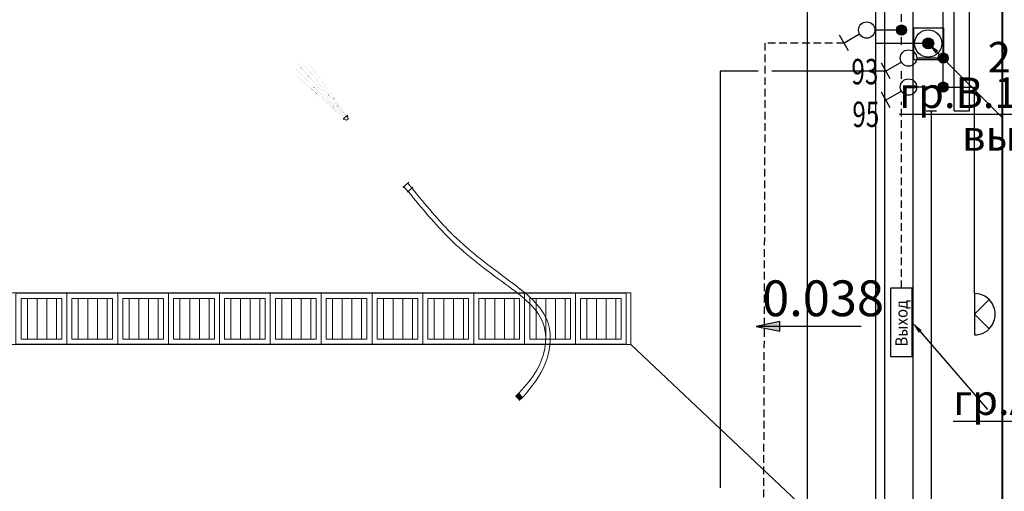
# Model space of a CAD drawing. Units: millimetres. Extents: x 25238 to 757937, y -590194 to 82481.
# Drawn here: x 429212 to 438891, y -65516 to -60882 of the extents above; entities that cross this region are included whole.
import ezdxf
from ezdxf import colors
from ezdxf.entities.mleader import LeaderData, LeaderLine
from ezdxf.math import Vec2, Vec3

# ---------------------------------------------------------------- set-up
doc = ezdxf.new("R2010")
doc.units = ezdxf.units.MM
doc.linetypes.add('ACAD_ISO07W100', pattern=[3, 0, -3])
doc.linetypes.add('DASHED', pattern=[0.75, 0.5, -0.25])
doc.layers.get('0').update_dxf_attribs({"lineweight": 30})
for name, color, linetype, lineweight in [('NSC_Magistral', 26, 'Continuous', 60), ('Вентиляция электрика', 5, 'Continuous', 30), ('Распр.сети', 3, 'Continuous', 30), ('розетки-быт', 5, 'Continuous', 25), ('свет', 5, 'Continuous', 25), ('трапы', 7, 'Continuous', 5)]:
    doc.layers.add(name, color=color, linetype=linetype, lineweight=lineweight)
doc.layers.add('технология', color=7, linetype='Continuous', lineweight=13, true_color=0x5c0000)
doc.styles.add('_ТАБЛИЧНЫЙ(1-100)', font='isocpeur.ttf', dxfattribs={"width": 0.7})
doc.styles.add('GOST 2.304', font='cs_gost2304a.shx', dxfattribs={"width": 0.7, "oblique": 15})
doc.styles.add('KIVASO', font='isocpeur.ttf')
doc.styles.add('Текст 1', font='isocpeur.ttf', dxfattribs={"width": 0.7})

# ---------------------------------------------------------------- blocks, each defined once
blk = doc.blocks.new('бра')
at = {"layer": 'свет', "ltscale": 250}
for p, q in [((256633.5, 31349.9), (256744.9, 31238.5)), ((256744.9, 31238.5), (256856.3, 31349.9))]:
    blk.add_line(p, q, dxfattribs=at)
at = {"layer": 'свет', "ltscale": 50}
blk.add_line((256587.4, 31238.5), (256902.4, 31238.5), dxfattribs=at)
at = {"layer": 'свет', "ltscale": 2}
blk.add_arc((256746.2, 31239.9), 156.2, 359.4914, 180.5086, dxfattribs=at)
blk = doc.blocks.new('*U4564')
at = {"layer": 'свет'}
h = blk.add_hatch(color=256, dxfattribs=at)
edge = h.paths.add_edge_path()
edge.add_arc((0, 0), 11.1, 0, 360)
at = {"layer": 'свет', "ltscale": 2}
for p, q in [((-45.6, 116.1), (-11.4, 135.8)), ((-8.9, 91.8), (-28.5, 125.9)), ((0, 0), (-0.1, 58.2))]:
    blk.add_line(p, q, dxfattribs=at)
blk.add_circle((-0.1, 76.2), 18, dxfattribs=at)
at = {"layer": 'свет'}
blk.add_circle((0, 0), 11.1, dxfattribs=at)
blk = doc.blocks.new('вент ел')
at = {"layer": 'Вентиляция электрика', "lineweight": 30, "ltscale": 75}
h = blk.add_hatch(color=5, dxfattribs=at)
h.dxf.hatch_style = 1
h.paths.add_polyline_path([(358632.8, 8576.3, 1), (358561, 8576.3, 1)])
at = {"layer": 'Вентиляция электрика', "color": 5, "lineweight": 30, "ltscale": 75}
blk.add_lwpolyline([(358502.5, 8677.6), (358696.1, 8677.6), (358696.1, 8469.9), (358502.5, 8469.9)], close=True, dxfattribs=at)
for radius in [89.4, 35.9]:
    blk.add_circle((358596.9, 8576.3), radius, dxfattribs=at)

msp = doc.modelspace()

# ---------------------------------------------------------------- hatches: boundary and pattern name
at = {"layer": 'технология'}
msp.add_hatch(color=256, dxfattribs=at).paths.add_polyline_path([(434121.6, -64624.4), (434158.8, -64591), (434122.3, -64550.3), (434085, -64583.7)])
at = {"layer": 'трапы', "ltscale": 40}
h = msp.add_hatch(dxfattribs=at)
h.set_pattern_fill('LINE', color=256, scale=30, angle=90, style=0)
h.set_pattern_definition([(90, (155539.02, -20528.67), (-95.25, 3e-14), [])])
h.paths.add_polyline_path([(429225.3, -63620.6), (429625.3, -63620.6), (429625.3, -64020.6), (429225.3, -64020.6)])
h = msp.add_hatch(dxfattribs=at)
h.set_pattern_fill('LINE', color=256, scale=30, angle=90, style=0)
h.set_pattern_definition([(90, (156039.02, -20528.67), (-95.25, 3e-14), [])])
h.paths.add_polyline_path([(429725.3, -63620.6), (430125.3, -63620.6), (430125.3, -64020.6), (429725.3, -64020.6)])
h = msp.add_hatch(dxfattribs=at)
h.set_pattern_fill('LINE', color=256, scale=30, angle=90, style=0)
h.set_pattern_definition([(90, (156539.02, -20528.67), (-95.25, 3e-14), [])])
h.paths.add_polyline_path([(430225.3, -63620.6), (430625.3, -63620.6), (430625.3, -64020.6), (430225.3, -64020.6)])
h = msp.add_hatch(dxfattribs=at)
h.set_pattern_fill('LINE', color=256, scale=30, angle=90, style=0)
h.set_pattern_definition([(90, (157039.02, -20528.67), (-95.25, 3e-14), [])])
h.paths.add_polyline_path([(430725.3, -63620.6), (431125.3, -63620.6), (431125.3, -64020.6), (430725.3, -64020.6)])
h = msp.add_hatch(dxfattribs=at)
h.set_pattern_fill('LINE', color=256, scale=30, angle=90, style=0)
h.set_pattern_definition([(90, (157539.02, -20528.67), (-95.25, 3e-14), [])])
h.paths.add_polyline_path([(431225.3, -63620.6), (431625.3, -63620.6), (431625.3, -64020.6), (431225.3, -64020.6)])
h = msp.add_hatch(dxfattribs=at)
h.set_pattern_fill('LINE', color=256, scale=30, angle=90, style=0)
h.set_pattern_definition([(90, (158039.02, -20528.67), (-95.25, 3e-14), [])])
h.paths.add_polyline_path([(431725.3, -63620.6), (432125.3, -63620.6), (432125.3, -64020.6), (431725.3, -64020.6)])
h = msp.add_hatch(dxfattribs=at)
h.set_pattern_fill('LINE', color=256, scale=30, angle=90, style=0)
h.set_pattern_definition([(90, (158539.02, -20528.67), (-95.25, 3e-14), [])])
h.paths.add_polyline_path([(432225.3, -63620.6), (432625.3, -63620.6), (432625.3, -64020.6), (432225.3, -64020.6)])
h = msp.add_hatch(dxfattribs=at)
h.set_pattern_fill('LINE', color=256, scale=30, angle=90, style=0)
h.set_pattern_definition([(90, (159039.02, -20528.67), (-95.25, 3e-14), [])])
h.paths.add_polyline_path([(432725.3, -63620.6), (433125.3, -63620.6), (433125.3, -64020.6), (432725.3, -64020.6)])
h = msp.add_hatch(dxfattribs=at)
h.set_pattern_fill('LINE', color=256, scale=30, angle=90, style=0)
h.set_pattern_definition([(90, (159539.02, -20528.67), (-95.25, 3e-14), [])])
h.paths.add_polyline_path([(433225.3, -63620.6), (433625.3, -63620.6), (433625.3, -64020.6), (433225.3, -64020.6)])
h = msp.add_hatch(dxfattribs=at)
h.set_pattern_fill('LINE', color=256, scale=30, angle=90, style=0)
h.set_pattern_definition([(90, (160039.02, -20528.67), (-95.25, 3e-14), [])])
h.paths.add_polyline_path([(433725.3, -63620.6), (434125.3, -63620.6), (434125.3, -64020.6), (433725.3, -64020.6)])
h = msp.add_hatch(dxfattribs=at)
h.set_pattern_fill('LINE', color=256, scale=30, angle=90, style=0)
h.set_pattern_definition([(90, (160539.02, -20528.67), (-95.25, 3e-14), [])])
h.paths.add_polyline_path([(434225.3, -63620.6), (434625.3, -63620.6), (434625.3, -64020.6), (434225.3, -64020.6)])
h = msp.add_hatch(dxfattribs=at)
h.set_pattern_fill('LINE', color=256, scale=30, angle=90, style=0)
h.set_pattern_definition([(90, (161039.02, -20528.67), (-95.25, 3e-14), [])])
h.paths.add_polyline_path([(434725.3, -63620.6), (435125.3, -63620.6), (435125.3, -64020.6), (434725.3, -64020.6)])
at = {"layer": 'трапы', "lineweight": 25, "ltscale": 40}
msp.add_hatch(color=256, dxfattribs=at).paths.add_polyline_path([(436450.8, -63896.2), (436684.5, -63941.3), (436684.5, -63846.8)])

# ---------------------------------------------------------------- linework, layer by layer
at = {"ltscale": 150}
for p, q in [((438398.2, -61779), (438398.2, -59279.3)), ((438548.2, -61779), (438548.2, -59279.3)), ((438173.2, -61779), (438173.2, -65779)), ((438398.2, -61779), (438548.2, -61779))]:
    msp.add_line(p, q, dxfattribs=at)
at = {"lineweight": 25, "ltscale": 150}
msp.add_line((438123.2, -61779), (438223.2, -61779), dxfattribs=at)
at = {"lineweight": 13, "ltscale": 150}
msp.add_lwpolyline([(411175.3, -63566), (435221.1, -63566), (435221.1, -64075.2), (411175.3, -64075.2)], close=True, dxfattribs=at)
at = {"layer": 'NSC_Magistral', "lineweight": 40, "ltscale": 150}
msp.add_line((438869.4, -47490.5), (438869.4, -97248.9), dxfattribs=at)
at = {"layer": 'Вентиляция электрика', "lineweight": 30, "ltscale": 150}
for p, q in [((436954, -51242), (436954, -67340)), ((437627.8, -66670.4), (437627.8, -54552.5)), ((438143.7, -61115.6), (437627.8, -61115.6))]:
    msp.add_line(p, q, dxfattribs=at)
at = {"layer": 'Распр.сети', "lineweight": 30, "ltscale": 150}
msp.add_line((437994.9, -110823.5), (437994.9, -52556.1), dxfattribs=at)
at = {"layer": 'розетки-быт', "lineweight": 30, "ltscale": 150}
msp.add_line((437718.4, -66541.9), (437718.4, -54102.6), dxfattribs=at)
at = {"layer": 'свет', "color": 5, "lineweight": 30, "ltscale": 150}
msp.add_line((438291.2, -61543.7), (438291.2, -54864.7), dxfattribs=at)
at = {"layer": 'свет', "color": 1, "linetype": 'DASHED', "lineweight": 30, "ltscale": 150}
for p, q in [((437880.2, -61128.7), (437880.2, -59923.7)), ((436538.8, -61111.4), (436520.3, -66654.3)), ((437315.7, -61111.4), (436538.8, -61111.4)), ((437880.2, -61463.2), (437880.2, -61371.3)), ((437880.2, -63520), (437880.2, -61690.4))]:
    msp.add_line(p, q, dxfattribs=at)
at = {"layer": 'свет', "lineweight": 30, "ltscale": 150}
for p, q in [((436097.5, -61386.9), (436097.5, -65481.4)), ((436472.1, -61386.9), (436097.5, -61386.9)), ((437726.7, -61386.9), (436606.8, -61386.9)), ((438291.2, -61543.7), (438597.4, -61543.7)), ((438597.4, -63570.2), (438597.4, -61543.7))]:
    msp.add_line(p, q, dxfattribs=at)
at = {"layer": 'свет', "color": 7, "lineweight": 30}
msp.add_lwpolyline([(437986.2, -64192.6), (437986.6, -63520), (437773.8, -63520), (437773.4, -64192.6)], close=True, dxfattribs=at)
at = {"layer": 'технология', "color": 136, "linetype": 'ACAD_ISO07W100', "ltscale": 5, "true_color": 0x007575}
for p, q in [((432404.3, -61847.6), (431930.2, -61368.3)), ((432412.2, -61840.5), (431939.3, -61312.9)), ((432420.1, -61833.4), (431995.4, -61309.8)), ((432425.8, -61828.3), (432061.6, -61326)), ((432398.7, -61852.6), (431939, -61435.9))]:
    msp.add_line(p, q, dxfattribs=at)
at = {"layer": 'технология', "color": 136, "ltscale": 30, "true_color": 0x007575}
for p, q in [((432391.1, -61859.4), (432433.4, -61821.5)), ((432441, -61857.5), (432433.4, -61821.5)), ((432426.1, -61870.9), (432391.1, -61859.4)), ((432441, -61857.5), (432426.1, -61870.9))]:
    msp.add_line(p, q, dxfattribs=at)
at = {"layer": 'технология', "ltscale": 30}
for p, q in [((432979.3, -62532.3), (433038.2, -62479.6)), ((433030.8, -62570.9), (432988.7, -62523.9)), ((433025.9, -62490.6), (433069.3, -62538.9))]:
    msp.add_line(p, q, dxfattribs=at)
at = {"layer": 'технология'}
for p, q in [((433076.9, -62529.5), (433024.8, -62576.3)), ((434085, -64583.7), (434122.3, -64550.3)), ((434158.8, -64591), (434121.6, -64624.4))]:
    msp.add_line(p, q, dxfattribs=at)
for points, knots in [([(433030.8, -62570.9), (433163.1, -62732.8), (433446.6, -63079.6), (433934.8, -63443.3), (434453.3, -63820), (434344.7, -64303.4), (434185.2, -64480.4), (434122.3, -64550.3)], [0, 0, 0, 0, 620.674563, 1329.500913, 1889.464194, 2324.413945, 2608.059609, 2608.059609, 2608.059609, 2608.059609]), ([(433068, -62537.5), (433200, -62699.5), (433482.8, -63046.4), (433976.2, -63409.6), (434483, -63790.3), (434402.6, -64300.8), (434232.8, -64502.9), (434158.8, -64591)], [0, 0, 0, 0, 620.674587, 1329.500803, 1889.464147, 2336.480402, 2682.234167, 2682.234167, 2682.234167, 2682.234167])]:
    msp.add_open_spline(points, degree=3, knots=knots, dxfattribs=at)
at = {"layer": 'трапы', "lineweight": 25, "ltscale": 40}
msp.add_line((437482.7, -63895.8), (436450.8, -63896.2), dxfattribs=at)
at = {"layer": 'трапы', "ltscale": 150}
msp.add_line((438198.2, -66879.3), (435221.1, -64075.2), dxfattribs=at)
at = {"layer": 'трапы', "ltscale": 100}
for points in [[(429175.3, -63570.6), (429675.3, -63570.6), (429675.3, -64070.6), (429175.3, -64070.6), (429175.3, -63570.6)], [(429675.3, -63570.6), (430175.3, -63570.6), (430175.3, -64070.6), (429675.3, -64070.6), (429675.3, -63570.6)], [(430175.3, -63570.6), (430675.3, -63570.6), (430675.3, -64070.6), (430175.3, -64070.6), (430175.3, -63570.6)], [(430675.3, -63570.6), (431175.3, -63570.6), (431175.3, -64070.6), (430675.3, -64070.6), (430675.3, -63570.6)], [(431175.3, -63570.6), (431675.3, -63570.6), (431675.3, -64070.6), (431175.3, -64070.6), (431175.3, -63570.6)], [(431675.3, -63570.6), (432175.3, -63570.6), (432175.3, -64070.6), (431675.3, -64070.6), (431675.3, -63570.6)], [(432175.3, -63570.6), (432675.3, -63570.6), (432675.3, -64070.6), (432175.3, -64070.6), (432175.3, -63570.6)], [(432675.3, -63570.6), (433175.3, -63570.6), (433175.3, -64070.6), (432675.3, -64070.6), (432675.3, -63570.6)], [(433175.3, -63570.6), (433675.3, -63570.6), (433675.3, -64070.6), (433175.3, -64070.6), (433175.3, -63570.6)], [(433675.3, -63570.6), (434175.3, -63570.6), (434175.3, -64070.6), (433675.3, -64070.6), (433675.3, -63570.6)], [(434175.3, -63570.6), (434675.3, -63570.6), (434675.3, -64070.6), (434175.3, -64070.6), (434175.3, -63570.6)], [(434675.3, -63570.6), (435175.3, -63570.6), (435175.3, -64070.6), (434675.3, -64070.6), (434675.3, -63570.6)]]:
    msp.add_lwpolyline(points, dxfattribs=at)
for points in [[(429225.3, -63620.6), (429625.3, -63620.6), (429625.3, -64020.6), (429225.3, -64020.6)], [(429725.3, -63620.6), (430125.3, -63620.6), (430125.3, -64020.6), (429725.3, -64020.6)], [(430225.3, -63620.6), (430625.3, -63620.6), (430625.3, -64020.6), (430225.3, -64020.6)], [(430725.3, -63620.6), (431125.3, -63620.6), (431125.3, -64020.6), (430725.3, -64020.6)], [(431225.3, -63620.6), (431625.3, -63620.6), (431625.3, -64020.6), (431225.3, -64020.6)], [(431725.3, -63620.6), (432125.3, -63620.6), (432125.3, -64020.6), (431725.3, -64020.6)], [(432225.3, -63620.6), (432625.3, -63620.6), (432625.3, -64020.6), (432225.3, -64020.6)], [(432725.3, -63620.6), (433125.3, -63620.6), (433125.3, -64020.6), (432725.3, -64020.6)], [(433225.3, -63620.6), (433625.3, -63620.6), (433625.3, -64020.6), (433225.3, -64020.6)], [(433725.3, -63620.6), (434125.3, -63620.6), (434125.3, -64020.6), (433725.3, -64020.6)], [(434225.3, -63620.6), (434625.3, -63620.6), (434625.3, -64020.6), (434225.3, -64020.6)], [(434725.3, -63620.6), (435125.3, -63620.6), (435125.3, -64020.6), (434725.3, -64020.6)]]:
    msp.add_lwpolyline(points, close=True, dxfattribs=at)
at = {"layer": 'трапы', "lineweight": 25, "ltscale": 40}
msp.add_lwpolyline([(436450.8, -63896.2), (436684.5, -63941.3), (436684.5, -63846.8), (436450.8, -63896.2)], dxfattribs=at)

# ---------------------------------------------------------------- block references
at = {"layer": 'Вентиляция электрика', "color": 7, "lineweight": 30, "xscale": 1.5, "yscale": 1.5, "zscale": 1.5}
msp.add_blockref('вент ел', (-99751.7, -73980), dxfattribs=at)
at = {"layer": 'свет', "color": 7, "ltscale": 3, "xscale": 4.481999999999999, "yscale": 4.481999999999999, "zscale": 4.481999999999999, "rotation": 90}
for p in [(437880.2, -60983.7), (438291.2, -61259.2), (438291.2, -61543.7)]:
    msp.add_blockref('*U4564', p, dxfattribs=at)
at = {"layer": 'свет', "color": 7, "xscale": 1.3, "yscale": 1.3, "zscale": 1.3, "rotation": 270}
msp.add_blockref('бра', (397987.3, 269993.4), dxfattribs=at)

# ---------------------------------------------------------------- texts
at = {"layer": 'свет', "color": 7, "style": 'Текст 1', "width": 0.7}
for s, p in [('93', (437388.2, -61517.6)), ('95', (437397.8, -61937.2))]:
    msp.add_text(s, height=250, dxfattribs=at).set_placement(p)
at = {"layer": 'свет', "color": 7, "ltscale": 5, "insert": (440067, -60890.8), "char_height": 300, "attachment_point": 2, "style": '_ТАБЛИЧНЫЙ(1-100)'}
msp.add_mtext_dynamic_manual_height_columns('\\A1;2-МглБУ\\S1х70/h=5,5;гр.О.1.5.6', width=3158.549, gutter_width=867.8, heights=[0], dxfattribs=at)
at = {"layer": 'свет', "color": 7, "insert": (437880.2, -63865.7), "char_height": 120, "width": 1953.797, "attachment_point": 5, "rotation": 90, "style": 'KIVASO'}
msp.add_mtext('{\\W0.9;Выход}', dxfattribs=at)
at = {"layer": 'трапы', "ltscale": 75, "style": 'GOST 2.304'}
msp.add_text('0.038', height=351.56, dxfattribs=at).set_placement((436510.5, -63795.6))

# ---------------------------------------------------------------- leaders
at = {"layer": 'Вентиляция электрика', "color": 7, "ltscale": 5}
ml = msp.add_multileader_mtext('Standard', dxfattribs=at)
ml.set_content('\\A1;\\Sгр.В.1.4.6 Воздушная завеса У5/вывод для подключения;', color=7, style='_ТАБЛИЧНЫЙ(1-100)')
ml.set_leader_properties()
ml.build(insert=Vec2(0, 0))
ml.multileader.update_dxf_attribs({"text_left_attachment_type": 2, "text_right_attachment_type": 2, "dogleg_length": 0, "arrow_head_size": 120})
ctx = ml.context
ctx.base_point, ctx.char_height, ctx.arrow_head_size, ctx.landing_gap_size, ctx.plane_origin = Vec3(438783, -59501.2), 300, 120, 30, Vec3(437285.5, -57590.4)
ctx.left_attachment, ctx.right_attachment, ctx.text_align_type = 2, 2, 1
notes = []
notes.append((ctx, [(0, (1, 1, 0), (438783, -59501.2), (1, 0), 0, [(0, [(438143.7, -60186.1)], 0, [])])]))
ctx.mtext.insert, ctx.mtext.alignment, ctx.mtext.flow_direction = Vec3(440850, -59106.1), 2, 5
ml = msp.add_multileader_mtext('Standard', dxfattribs=at)
ml.set_content('\\A1;\\Sгр.В.1.4.7 Воздушная завеса У6/вывод для подключения;', color=7, style='_ТАБЛИЧНЫЙ(1-100)')
ml.set_leader_properties()
ml.build(insert=Vec2(0, 0))
ml.multileader.update_dxf_attribs({"text_left_attachment_type": 2, "text_right_attachment_type": 2, "dogleg_length": 0, "arrow_head_size": 120})
ctx = ml.context
ctx.base_point, ctx.char_height, ctx.arrow_head_size, ctx.landing_gap_size, ctx.plane_origin = Vec3(438873.8, -61845.1), 300, 120, 30, Vec3(437285.5, -58519.9)
ctx.left_attachment, ctx.right_attachment, ctx.text_align_type = 2, 2, 1
notes.append((ctx, [(0, (1, 1, 0), (438873.8, -61845.1), (1, 0), 0, [(0, [(438143.7, -61115.6)], 0, [])])]))
ctx.mtext.insert, ctx.mtext.alignment, ctx.mtext.flow_direction = Vec3(440940.8, -61450), 2, 5
at = {"layer": 'розетки-быт', "color": 7, "ltscale": 5}
ml = msp.add_multileader_mtext('Standard', dxfattribs=at)
ml.set_content('\\A1;\\Sгр.С.1.5.12 Подъём ворот/вывод для подключения;', color=7, style='_ТАБЛИЧНЫЙ(1-100)')
ml.set_leader_properties()
ml.build(insert=Vec2(0, 0))
ml.multileader.update_dxf_attribs({"text_left_attachment_type": 2, "text_right_attachment_type": 2, "dogleg_length": 0, "arrow_head_size": 120})
ctx = ml.context
ctx.base_point, ctx.char_height, ctx.arrow_head_size, ctx.landing_gap_size, ctx.plane_origin = Vec3(438692.3, -59558.3), 300, 120, 30, Vec3(437032.9, -57815.4)
ctx.left_attachment, ctx.right_attachment, ctx.text_align_type = 2, 2, 1
notes.append((ctx, [(0, (1, 1, 0), (438692.3, -59558.3), (1, 0), 0, [(0, [(437961.1, -60041.9)], 0, [])])]))
ctx.mtext.insert, ctx.mtext.alignment, ctx.mtext.flow_direction = Vec3(440292.1, -59163.2), 2, 5
at = {"layer": 'свет', "color": 7, "ltscale": 5}
ml = msp.add_multileader_mtext('Standard', dxfattribs=at)
ml.set_content('\\A1;\\Sгр.А.1.5.2/;', color=7, style='_ТАБЛИЧНЫЙ(1-100)')
ml.set_leader_properties()
ml.build(insert=Vec2(0, 0))
ml.multileader.update_dxf_attribs({"text_left_attachment_type": 2, "text_right_attachment_type": 2, "dogleg_length": 0, "arrow_head_size": 120})
ctx = ml.context
ctx.base_point, ctx.char_height, ctx.arrow_head_size, ctx.landing_gap_size, ctx.plane_origin = Vec3(438725.5, -64711.5), 300, 120, 30, Vec3(437058.2, -61629.8)
ctx.left_attachment, ctx.right_attachment, ctx.text_align_type = 2, 2, 1
notes.append((ctx, [(0, (1, 1, 0), (438725.5, -64711.5), (1, 0), 0, [(0, [(437986.4, -63856.3)], 0, [])])]))
ctx.mtext.insert, ctx.mtext.alignment, ctx.mtext.flow_direction = Vec3(439301.5, -64466.5), 2, 5
for ctx, leaders in notes:
    for number, flags, end, landing, length, lines in leaders:
        leader = LeaderData()
        leader.index, (leader.has_last_leader_line, leader.has_dogleg_vector, leader.attachment_direction) = number, flags
        leader.last_leader_point, leader.dogleg_vector, leader.dogleg_length = Vec3(end), Vec3(landing), length
        for number, points, colour, breaks in lines:
            line = LeaderLine()
            line.index, line.vertices, line.color, line.breaks = number, Vec3.list(points), colors.encode_raw_color(colour), breaks
            leader.lines.append(line)
        ctx.leaders.append(leader)

doc.saveas('drawing.dxf')
